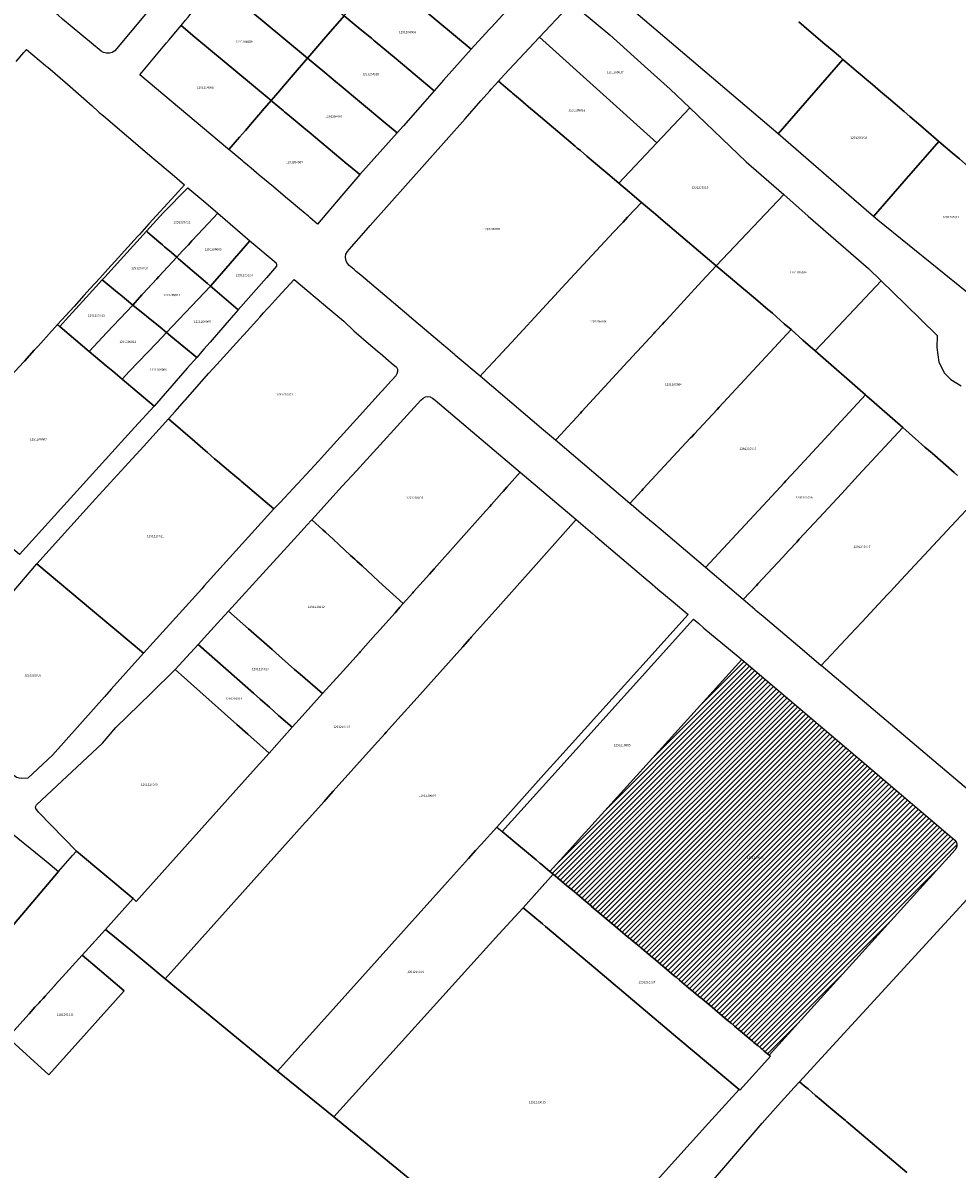
# Model space of a CAD drawing. Units: metres. Extents: x 503574 to 516701, y 9982937 to 9998226.
# Drawn here: x 505697 to 505964, y 9987219 to 9987547 of the extents above; entities that cross this region are included whole.
import ezdxf
from ezdxf.enums import TextEntityAlignment as Align

# ---------------------------------------------------------------- set-up
doc = ezdxf.new("R2010")
doc.units = ezdxf.units.M
doc.header["$MEASUREMENT"] = 0
for name, color, linetype in [('BRA_CALDERON', 6, 'Continuous'), ('CLAVE_CALDERON', 7, 'Continuous'), ('LOTE_CALDERON', 5, 'Continuous')]:
    doc.layers.add(name, color=color, linetype=linetype)
doc.styles.add('Arial', font='arial.ttf')

msp = doc.modelspace()

# ---------------------------------------------------------------- hatches: boundary and pattern name
at = {"layer": 'BRA_CALDERON', "linetype": 'Continuous', "lineweight": 13}
h = msp.add_hatch(dxfattribs=at)
h.set_pattern_fill('_USER', color=6, style=0)
h.set_pattern_definition([(45, (522252.2453, 9990299.5121), (-0.70710678, 0.70710678), [])])
h.paths.add_polyline_path([(505963.5213, 9987310.6241), (505910.4591, 9987251.9033), (505908.9191, 9987253.1933), (505908.3843, 9987253.6403), (505908.1883, 9987253.8041), (505907.2583, 9987254.5841), (505906.0516, 9987255.5936), (505905.7281, 9987255.8643), (505900.5745, 9987260.1863), (505900.3985, 9987260.3339), (505899.5355, 9987261.0559), (505899.2525, 9987261.2927), (505898.2091, 9987262.1733), (505895.6589, 9987264.3035), (505894.1227, 9987265.6171), (505890.8011, 9987268.3785), (505890.6991, 9987268.4633), (505888.3791, 9987270.4033), (505887.5191, 9987271.1233), (505884.8373, 9987273.3749), (505883.8753, 9987274.1842), (505883.6605, 9987274.3649), (505883.2301, 9987274.7259), (505877.3723, 9987279.6343), (505877.1543, 9987279.8169), (505874.0285, 9987282.4339), (505873.5991, 9987282.7933), (505873.2965, 9987283.0469), (505869.3489, 9987286.3535), (505866.6427, 9987288.6213), (505859.8091, 9987294.3475), (505859.5649, 9987294.5521), (505858.1791, 9987295.7133), (505854.7991, 9987298.5533), (505854.2364, 9987299.0244), (505852.5611, 9987300.4271), (505848.7191, 9987303.6433), (505847.8139, 9987304.4013), (505850.6771, 9987307.5625), (505850.9393, 9987307.8519), (505857.6924, 9987315.3067), (505858.0087, 9987315.6571), (505902.6379, 9987364.9313), (505933.7713, 9987338.5439), (505938.1341, 9987334.8463), (505963.3323, 9987313.4893), (505963.3545, 9987313.4701), (505963.3767, 9987313.4505), (505963.3987, 9987313.4303), (505963.4203, 9987313.4097), (505963.4419, 9987313.3889), (505963.4633, 9987313.3675), (505963.4845, 9987313.3455), (505963.5055, 9987313.3233), (505963.5263, 9987313.3005), (505963.5467, 9987313.2773), (505963.5669, 9987313.2537), (505963.5869, 9987313.2295), (505963.6065, 9987313.2051), (505963.6259, 9987313.1801), (505963.6451, 9987313.1547), (505963.6639, 9987313.1291), (505963.6823, 9987313.1029), (505963.7003, 9987313.0763), (505963.7181, 9987313.0493), (505963.7355, 9987313.0219), (505963.7525, 9987312.9941), (505963.7689, 9987312.9659), (505963.7853, 9987312.9373), (505963.8009, 9987312.9083), (505963.8163, 9987312.8791), (505963.8313, 9987312.8495), (505963.8457, 9987312.8195), (505963.8597, 9987312.7891), (505963.8733, 9987312.7585), (505963.8863, 9987312.7275), (505963.8989, 9987312.6963), (505963.9109, 9987312.6647), (505963.9225, 9987312.6329), (505963.9337, 9987312.6009), (505963.9443, 9987312.5685), (505963.9543, 9987312.5359), (505963.9637, 9987312.5031), (505963.9725, 9987312.4701), (505963.9811, 9987312.4369), (505963.9889, 9987312.4035), (505963.9961, 9987312.3699), (505964.0027, 9987312.3361), (505964.0089, 9987312.3023), (505964.0143, 9987312.2683), (505964.0193, 9987312.2341), (505964.0237, 9987312.1999), (505964.0273, 9987312.1655), (505964.0305, 9987312.1311), (505964.0331, 9987312.0967), (505964.0351, 9987312.0621), (505964.0365, 9987312.0277), (505964.0373, 9987311.9931), (505964.0375, 9987311.9587), (505964.0371, 9987311.9241), (505964.0361, 9987311.8897), (505964.0345, 9987311.8553), (505964.0323, 9987311.8209), (505964.0295, 9987311.7867), (505964.0261, 9987311.7525), (505964.0223, 9987311.7185), (505964.0177, 9987311.6845), (505964.0127, 9987311.6509), (505964.0071, 9987311.6171), (505964.0007, 9987311.5837), (505963.9941, 9987311.5505), (505963.9867, 9987311.5175), (505963.9789, 9987311.4845), (505963.9705, 9987311.4519), (505963.9617, 9987311.4195), (505963.9523, 9987311.3873), (505963.9423, 9987311.3555), (505963.9319, 9987311.3239), (505963.9211, 9987311.2925), (505963.9097, 9987311.2615), (505963.8979, 9987311.2307), (505963.8855, 9987311.2003), (505963.8727, 9987311.1701), (505963.8595, 9987311.1403), (505963.8459, 9987311.1109), (505963.8319, 9987311.0819), (505963.8175, 9987311.0531), (505963.8027, 9987311.0247), (505963.7875, 9987310.9967), (505963.7719, 9987310.9691), (505963.7559, 9987310.9419), (505963.7397, 9987310.9149), (505963.7231, 9987310.8885), (505963.7061, 9987310.8623), (505963.6889, 9987310.8367), (505963.6713, 9987310.8113), (505963.6535, 9987310.7865), (505963.6353, 9987310.7621), (505963.6169, 9987310.7381), (505963.5983, 9987310.7145), (505963.5793, 9987310.6911), (505963.5603, 9987310.6683), (505963.5409, 9987310.6459)])

# ---------------------------------------------------------------- linework, layer by layer
at = {"layer": 'BRA_CALDERON', "color": 6, "flags": 128}
msp.add_lwpolyline([(505963.5213, 9987310.6241), (505910.4591, 9987251.9033), (505908.9191, 9987253.1933), (505908.3843, 9987253.6403), (505908.1883, 9987253.8041), (505907.2583, 9987254.5841), (505906.0516, 9987255.5936), (505905.7281, 9987255.8643), (505900.5745, 9987260.1863), (505900.3985, 9987260.3339), (505899.5355, 9987261.0559), (505899.2525, 9987261.2927), (505898.2091, 9987262.1733), (505895.6589, 9987264.3035), (505894.1227, 9987265.6171), (505890.8011, 9987268.3785), (505890.6991, 9987268.4633), (505888.3791, 9987270.4033), (505887.5191, 9987271.1233), (505884.8373, 9987273.3749), (505883.8753, 9987274.1842), (505883.6605, 9987274.3649), (505883.2301, 9987274.7259), (505877.3723, 9987279.6343), (505877.1543, 9987279.8169), (505874.0285, 9987282.4339), (505873.5991, 9987282.7933), (505873.2965, 9987283.0469), (505869.3489, 9987286.3535), (505866.6427, 9987288.6213), (505859.8091, 9987294.3475), (505859.5649, 9987294.5521), (505858.1791, 9987295.7133), (505854.7991, 9987298.5533), (505854.2364, 9987299.0244), (505852.5611, 9987300.4271), (505848.7191, 9987303.6433), (505847.8139, 9987304.4013), (505850.6771, 9987307.5625), (505850.9393, 9987307.8519), (505857.6924, 9987315.3067), (505858.0087, 9987315.6571), (505902.6379, 9987364.9313), (505933.7713, 9987338.5439), (505938.1341, 9987334.8463), (505963.3323, 9987313.4893), (505963.3545, 9987313.4701), (505963.3767, 9987313.4505), (505963.3987, 9987313.4303), (505963.4203, 9987313.4097), (505963.4419, 9987313.3889), (505963.4633, 9987313.3675), (505963.4845, 9987313.3455), (505963.5055, 9987313.3233), (505963.5263, 9987313.3005), (505963.5467, 9987313.2773), (505963.5669, 9987313.2537), (505963.5869, 9987313.2295), (505963.6065, 9987313.2051), (505963.6259, 9987313.1801), (505963.6451, 9987313.1547), (505963.6639, 9987313.1291), (505963.6823, 9987313.1029), (505963.7003, 9987313.0763), (505963.7181, 9987313.0493), (505963.7355, 9987313.0219), (505963.7525, 9987312.9941), (505963.7689, 9987312.9659), (505963.7853, 9987312.9373), (505963.8009, 9987312.9083), (505963.8163, 9987312.8791), (505963.8313, 9987312.8495), (505963.8457, 9987312.8195), (505963.8597, 9987312.7891), (505963.8733, 9987312.7585), (505963.8863, 9987312.7275), (505963.8989, 9987312.6963), (505963.9109, 9987312.6647), (505963.9225, 9987312.6329), (505963.9337, 9987312.6009), (505963.9443, 9987312.5685), (505963.9543, 9987312.5359), (505963.9637, 9987312.5031), (505963.9725, 9987312.4701), (505963.9811, 9987312.4369), (505963.9889, 9987312.4035), (505963.9961, 9987312.3699), (505964.0027, 9987312.3361), (505964.0089, 9987312.3023), (505964.0143, 9987312.2683), (505964.0193, 9987312.2341), (505964.0237, 9987312.1999), (505964.0273, 9987312.1655), (505964.0305, 9987312.1311), (505964.0331, 9987312.0967), (505964.0351, 9987312.0621), (505964.0365, 9987312.0277), (505964.0373, 9987311.9931), (505964.0375, 9987311.9587), (505964.0371, 9987311.9241), (505964.0361, 9987311.8897), (505964.0345, 9987311.8553), (505964.0323, 9987311.8209), (505964.0295, 9987311.7867), (505964.0261, 9987311.7525), (505964.0223, 9987311.7185), (505964.0177, 9987311.6845), (505964.0127, 9987311.6509), (505964.0071, 9987311.6171), (505964.0007, 9987311.5837), (505963.9941, 9987311.5505), (505963.9867, 9987311.5175), (505963.9789, 9987311.4845), (505963.9705, 9987311.4519), (505963.9617, 9987311.4195), (505963.9523, 9987311.3873), (505963.9423, 9987311.3555), (505963.9319, 9987311.3239), (505963.9211, 9987311.2925), (505963.9097, 9987311.2615), (505963.8979, 9987311.2307), (505963.8855, 9987311.2003), (505963.8727, 9987311.1701), (505963.8595, 9987311.1403), (505963.8459, 9987311.1109), (505963.8319, 9987311.0819), (505963.8175, 9987311.0531), (505963.8027, 9987311.0247), (505963.7875, 9987310.9967), (505963.7719, 9987310.9691), (505963.7559, 9987310.9419), (505963.7397, 9987310.9149), (505963.7231, 9987310.8885), (505963.7061, 9987310.8623), (505963.6889, 9987310.8367), (505963.6713, 9987310.8113), (505963.6535, 9987310.7865), (505963.6353, 9987310.7621), (505963.6169, 9987310.7381), (505963.5983, 9987310.7145), (505963.5793, 9987310.6911), (505963.5603, 9987310.6683), (505963.5409, 9987310.6459)], close=True, dxfattribs=at)
at = {"layer": 'LOTE_CALDERON'}
for points in [[(505721.9691, 9987538.1233), (505721.1791, 9987538.1233), (505720.3491, 9987538.3333), (505719.6791, 9987538.6333), (505708.6091, 9987547.8433), (505707.3291, 9987548.9133), (505697.4435, 9987557.1821), (505698.6795, 9987558.7165), (505707.6779, 9987569.8867), (505710.1855, 9987572.9995), (505713.0283, 9987570.6141), (505720.1891, 9987564.6033), (505721.1091, 9987563.8333), (505734.8191, 9987552.3233), (505732.2557, 9987549.2527), (505723.4991, 9987538.7633), (505722.7491, 9987538.2733)], [(505779.2491, 9987537.4433), (505778.5771, 9987536.6301), (505765.6091, 9987547.4333), (505752.6691, 9987558.2133), (505762.8749, 9987570.633), (505762.9774, 9987570.5472), (505785.512, 9987551.7), (505789.0017, 9987548.7814), (505783.8229, 9987542.7599)], [(505830.4891, 9987544.8467), (505825.2991, 9987539.2133), (505815.7987, 9987547.1637), (505804.4183, 9987556.6941), (505799.4357, 9987560.9102), (505809.8909, 9987573.0613), (505814.5087, 9987569.2137), (505815.6191, 9987568.2933), (505818.9979, 9987565.4843), (505825.7087, 9987559.8937), (505826.0163, 9987559.6379), (505827.2491, 9987558.6133), (505827.5553, 9987558.3583), (505829.8891, 9987556.4133), (505830.1813, 9987556.1733), (505834.4347, 9987552.6785), (505834.7531, 9987552.4171), (505836.2211, 9987551.0691), (505835.4967, 9987550.2811), (505831.0675, 9987545.4757)], [(505817.4191, 9987530.3833), (505814.7591, 9987527.3533), (505803.8887, 9987536.4337), (505797.8791, 9987541.4433), (505797.4187, 9987541.8279), (505796.8047, 9987542.3407), (505793.6291, 9987544.9933), (505789.0017, 9987548.7814), (505789.0402, 9987548.8258), (505794.9384, 9987555.6821), (505799.4136, 9987560.8844), (505799.4357, 9987560.9102), (505804.4183, 9987556.6941), (505815.7987, 9987547.1637), (505825.2991, 9987539.2133)], [(505769.5227, 9987526.1427), (505768.1607, 9987524.5605), (505762.5591, 9987529.2333), (505746.4291, 9987542.6833), (505742.4591, 9987545.9933), (505743.7701, 9987547.5639), (505744.4791, 9987548.4133), (505745.0523, 9987549.0987), (505748.7585, 9987553.5307), (505749.3387, 9987554.2255), (505752.6691, 9987558.2133), (505765.6091, 9987547.4333), (505778.5771, 9987536.6301), (505774.4991, 9987531.9233)], [(505844.8453, 9987542.6823), (505852.7291, 9987551.0433), (505853.5991, 9987551.5133), (505854.4691, 9987551.6333), (505855.2391, 9987551.3633), (505856.0091, 9987550.7533), (505864.9591, 9987543.3233), (505874.8591, 9987534.4033), (505882.1191, 9987527.8633), (505887.7613, 9987522.4853), (505878.3447, 9987512.4989)], [(505805.9429, 9987517.3775), (505804.1491, 9987515.3333), (505800.3491, 9987518.5033), (505787.6283, 9987529.1039), (505787.1669, 9987529.4875), (505783.4791, 9987532.5533), (505778.5771, 9987536.6301), (505779.2491, 9987537.4433), (505783.8229, 9987542.7599), (505789.0017, 9987548.7814), (505793.6291, 9987544.9933), (505796.8047, 9987542.3407), (505797.4187, 9987541.8279), (505797.8791, 9987541.4433), (505803.8887, 9987536.4337), (505814.7591, 9987527.3533), (505811.4091, 9987523.5633)], [(505759.1291, 9987514.0633), (505756.1191, 9987510.5633), (505755.7291, 9987510.8933), (505730.6991, 9987531.9233), (505738.2891, 9987541.0033), (505739.0373, 9987541.8971), (505739.4301, 9987542.3663), (505742.4591, 9987545.9933), (505746.4291, 9987542.6833), (505762.5591, 9987529.2333), (505768.1607, 9987524.5605), (505765.6093, 9987521.5985), (505765.1991, 9987521.1133), (505764.6007, 9987520.4191), (505762.8607, 9987518.3999), (505760.8491, 9987516.0533)], [(505878.3447, 9987512.4989), (505867.4729, 9987500.9691), (505864.3739, 9987503.5943), (505859.7315, 9987507.5269), (505858.3191, 9987508.7233), (505856.4983, 9987510.2611), (505855.6277, 9987510.9965), (505855.2291, 9987511.3333), (505854.9993, 9987511.5279), (505843.9083, 9987520.9223), (505842.7495, 9987521.9037), (505842.3871, 9987522.2107), (505840.9689, 9987523.4359), (505839.3707, 9987524.7863), (505837.1597, 9987526.6567), (505836.8237, 9987526.9377), (505836.4955, 9987527.2227), (505835.7989, 9987527.7835), (505833.0791, 9987530.0933), (505834.7311, 9987531.9551), (505844.8453, 9987542.6823)], [(505804.1491, 9987515.3333), (505793.5291, 9987503.4133), (505790.7573, 9987505.7149), (505789.9121, 9987506.4203), (505779.0191, 9987515.5133), (505777.4841, 9987516.7877), (505773.4883, 9987520.1091), (505771.9891, 9987521.3633), (505771.6941, 9987521.6097), (505768.4691, 9987524.3033), (505768.1607, 9987524.5605), (505769.5227, 9987526.1427), (505774.4991, 9987531.9233), (505778.5771, 9987536.6301), (505783.4791, 9987532.5533), (505787.1669, 9987529.4875), (505787.6283, 9987529.1039), (505800.3491, 9987518.5033)], [(505949.0009, 9987501.5131), (505940.2605, 9987491.4793), (505934.6385, 9987496.3336), (505912.9913, 9987515.0247), (505931.5091, 9987536.2833), (505933.2983, 9987534.7641), (505935.2983, 9987533.0541), (505939.9083, 9987529.1241), (505942.2683, 9987527.1041), (505944.4791, 9987525.2233), (505948.9591, 9987521.4033), (505950.6183, 9987519.9841), (505953.7279, 9987517.3345), (505958.1379, 9987513.5743), (505958.9233, 9987512.9041)], [(505828.7485, 9987446.8229), (505827.8431, 9987445.8483), (505820.9751, 9987451.6765), (505820.6153, 9987451.9253), (505817.9989, 9987454.1973), (505817.4811, 9987454.6143), (505807.7391, 9987462.8769), (505807.5297, 9987463.0767), (505793.7703, 9987474.7137), (505792.4851, 9987475.7855), (505791.9159, 9987476.2985), (505790.4953, 9987477.4753), (505789.7753, 9987478.3053), (505789.4927, 9987479.0777), (505789.4313, 9987479.9079), (505789.5381, 9987480.6955), (505789.9813, 9987481.4453), (505790.4491, 9987482.0433), (505795.3545, 9987487.5691), (505796.4821, 9987488.8381), (505823.5691, 9987519.3733), (505828.1091, 9987524.4933), (505830.6131, 9987527.3175), (505831.0215, 9987527.7765), (505833.0791, 9987530.0933), (505835.7989, 9987527.7835), (505836.4955, 9987527.2227), (505836.8237, 9987526.9377), (505837.1597, 9987526.6567), (505839.3707, 9987524.7863), (505840.9689, 9987523.4359), (505842.3871, 9987522.2107), (505842.7495, 9987521.9037), (505843.9083, 9987520.9223), (505854.9993, 9987511.5279), (505855.2291, 9987511.3333), (505855.6277, 9987510.9965), (505856.4983, 9987510.2611), (505858.3191, 9987508.7233), (505859.7315, 9987507.5269), (505864.3739, 9987503.5943), (505867.4729, 9987500.9691), (505870.5583, 9987498.3557), (505873.9445, 9987495.4875), (505872.0767, 9987493.4753), (505870.0153, 9987491.2543), (505868.7385, 9987489.8805), (505868.2873, 9987489.3927), (505866.0081, 9987486.9343), (505852.4779, 9987472.3685), (505843.4803, 9987462.6835), (505836.8203, 9987455.5129), (505831.6067, 9987449.8997)], [(505788.4191, 9987497.4333), (505781.4491, 9987489.2933), (505779.2179, 9987491.1735), (505778.8239, 9987491.5213), (505777.8891, 9987492.2933), (505776.2817, 9987493.6417), (505773.2939, 9987496.1481), (505772.2979, 9987496.9835), (505768.8291, 9987499.8933), (505764.7907, 9987503.2827), (505762.4929, 9987505.2113), (505760.4291, 9987506.9433), (505760.1077, 9987507.2387), (505756.1191, 9987510.5633), (505759.1291, 9987514.0633), (505760.8491, 9987516.0533), (505762.8607, 9987518.3999), (505764.6007, 9987520.4191), (505765.1991, 9987521.1133), (505765.6093, 9987521.5985), (505768.1607, 9987524.5605), (505768.4691, 9987524.3033), (505771.6941, 9987521.6097), (505771.9891, 9987521.3633), (505773.4883, 9987520.1091), (505777.4841, 9987516.7877), (505779.0191, 9987515.5133), (505789.9121, 9987506.4203), (505790.7573, 9987505.7149), (505793.5291, 9987503.4133)], [(505914.5923, 9987497.7219), (505895.3315, 9987477.3773), (505883.3091, 9987487.5533), (505879.4991, 9987490.7793), (505877.9585, 9987492.0839), (505873.9445, 9987495.4875), (505870.5583, 9987498.3557), (505867.4729, 9987500.9691), (505878.3447, 9987512.4989), (505887.7613, 9987522.4853), (505903.8991, 9987507.1033)], [(505966.8547, 9987469.8509), (505941.4489, 9987490.4531), (505940.2605, 9987491.4793), (505949.0009, 9987501.5131), (505958.9233, 9987512.9041), (505962.7083, 9987509.6739), (505964.7777, 9987507.9045), (505967.3881, 9987505.6843), (505970.2483, 9987503.2441), (505971.8783, 9987501.8441), (505973.9269, 9987500.0951), (505976.3275, 9987498.0547), (505980.8471, 9987494.1951), (505983.1781, 9987492.2043), (505984.9585, 9987490.6839)], [(505742.8831, 9987481.6141), (505741.2225, 9987479.8275), (505739.7025, 9987481.1297), (505737.7479, 9987482.8045), (505737.1429, 9987483.3339), (505736.0885, 9987484.2339), (505734.2279, 9987485.8245), (505732.9089, 9987486.9637), (505732.5933, 9987487.2381), (505737.3901, 9987492.5101), (505744.3927, 9987499.6797), (505749.4871, 9987495.3521), (505752.9319, 9987492.4259), (505748.8265, 9987488.0087), (505745.5789, 9987484.5145), (505744.5437, 9987483.4007)], [(505851.0909, 9987429.4189), (505849.3791, 9987427.5533), (505845.9373, 9987430.4785), (505827.8431, 9987445.8483), (505828.7485, 9987446.8229), (505831.6067, 9987449.8997), (505836.8203, 9987455.5129), (505843.4803, 9987462.6835), (505852.4779, 9987472.3685), (505866.0081, 9987486.9343), (505868.2873, 9987489.3927), (505868.7385, 9987489.8805), (505870.0153, 9987491.2543), (505872.0767, 9987493.4753), (505873.9445, 9987495.4875), (505877.9585, 9987492.0839), (505879.4991, 9987490.7793), (505883.3091, 9987487.5533), (505895.3315, 9987477.3773), (505893.9713, 9987475.9817), (505891.1957, 9987472.9643), (505881.0745, 9987461.9799), (505880.4029, 9987461.2483), (505879.9181, 9987460.6837), (505878.2399, 9987458.8873), (505877.8059, 9987458.4227), (505877.5647, 9987458.1601), (505872.8301, 9987453.0225), (505872.5677, 9987452.7371), (505870.3491, 9987450.3233), (505870.0557, 9987450.0049), (505856.9573, 9987435.7905), (505856.5325, 9987435.3291), (505854.3143, 9987432.9229), (505852.7191, 9987431.1933)], [(505942.3791, 9987473.0933), (505927.1305, 9987456.8229), (505923.6103, 9987453.0661), (505922.8365, 9987453.7215), (505921.5791, 9987454.8233), (505920.0791, 9987456.1433), (505916.7013, 9987459.1491), (505914.7591, 9987460.8033), (505911.3443, 9987463.8009), (505910.7811, 9987464.2919), (505910.0973, 9987464.8713), (505907.1991, 9987467.3237), (505904.1105, 9987469.9369), (505903.0821, 9987470.8077), (505899.3801, 9987473.9457), (505895.3315, 9987477.3773), (505914.5923, 9987497.7219), (505921.5891, 9987491.5833), (505938.7991, 9987476.5833)], [(505756.4779, 9987478.0043), (505750.8979, 9987471.5145), (505749.9785, 9987472.3039), (505745.6083, 9987476.0541), (505741.7283, 9987479.3941), (505741.2225, 9987479.8275), (505742.8831, 9987481.6141), (505744.5437, 9987483.4007), (505745.5789, 9987484.5145), (505748.8265, 9987488.0087), (505752.9319, 9987492.4259), (505762.1025, 9987484.5461)], [(505731.2631, 9987469.1121), (505728.7137, 9987466.1637), (505725.0675, 9987469.1545), (505724.7577, 9987469.4081), (505719.9501, 9987473.3421), (505720.6493, 9987474.1107), (505725.1881, 9987479.0993), (505732.5933, 9987487.2381), (505732.9089, 9987486.9637), (505734.2279, 9987485.8245), (505736.0885, 9987484.2339), (505737.1429, 9987483.3339), (505737.7479, 9987482.8045), (505739.7025, 9987481.1297), (505741.2225, 9987479.8275), (505736.0769, 9987474.2913), (505735.5149, 9987473.6867), (505731.5089, 9987469.3765)], [(505769.6391, 9987478.2333), (505769.6691, 9987477.5633), (505769.6791, 9987477.2233), (505766.8291, 9987473.9633), (505758.7691, 9987464.7533), (505751.4087, 9987471.0737), (505750.8979, 9987471.5145), (505756.4779, 9987478.0043), (505762.1025, 9987484.5461)], [(505750.8979, 9987471.5145), (505738.3231, 9987458.3011), (505736.4473, 9987459.8247), (505728.7137, 9987466.1637), (505731.2631, 9987469.1121), (505731.5089, 9987469.3765), (505735.5149, 9987473.6867), (505736.0769, 9987474.2913), (505741.2225, 9987479.8275), (505741.7283, 9987479.3941), (505745.6083, 9987476.0541), (505749.9785, 9987472.3039)], [(505874.0291, 9987413.1933), (505870.6291, 9987409.5233), (505849.3791, 9987427.5533), (505851.0909, 9987429.4189), (505852.7191, 9987431.1933), (505854.3143, 9987432.9229), (505856.5325, 9987435.3291), (505856.9573, 9987435.7905), (505870.0557, 9987450.0049), (505870.3491, 9987450.3233), (505872.5677, 9987452.7371), (505872.8301, 9987453.0225), (505877.5647, 9987458.1601), (505877.8059, 9987458.4227), (505878.2399, 9987458.8873), (505879.9181, 9987460.6837), (505880.4029, 9987461.2483), (505881.0745, 9987461.9799), (505891.1957, 9987472.9643), (505893.9713, 9987475.9817), (505895.3315, 9987477.3773), (505899.3801, 9987473.9457), (505903.0821, 9987470.8077), (505904.1105, 9987469.9369), (505907.1991, 9987467.3237), (505910.0973, 9987464.8713), (505910.7811, 9987464.2919), (505911.3443, 9987463.8009), (505914.7591, 9987460.8033), (505916.7013, 9987459.1491), (505896.1461, 9987437.0063), (505895.5427, 9987436.3565), (505889.0191, 9987429.3333), (505888.3941, 9987428.6653), (505887.9991, 9987428.2433), (505881.7007, 9987421.4557), (505874.4459, 9987413.6423)], [(505721.2691, 9987458.3579), (505716.2385, 9987452.9437), (505708.6083, 9987459.3641), (505707.8089, 9987460.0367), (505708.7123, 9987460.9911), (505709.4527, 9987461.8047), (505715.3411, 9987468.2767), (505719.9501, 9987473.3421), (505724.7577, 9987469.4081), (505725.0675, 9987469.1545), (505728.7137, 9987466.1637)], [(505770.7285, 9987409.8241), (505768.9491, 9987407.9233), (505760.8481, 9987414.8211), (505759.6579, 9987415.8345), (505759.3235, 9987416.1189), (505756.7191, 9987418.3333), (505752.8691, 9987421.5633), (505752.0329, 9987422.2909), (505750.0031, 9987424.0569), (505748.6383, 9987425.2441), (505746.3491, 9987427.2233), (505738.8691, 9987433.7133), (505740.7395, 9987435.7837), (505743.4427, 9987438.7759), (505743.6391, 9987438.9933), (505750.4191, 9987446.7033), (505752.6991, 9987449.2133), (505760.2073, 9987457.4703), (505760.4191, 9987457.7033), (505762.3255, 9987459.7983), (505763.1535, 9987460.7079), (505764.0757, 9987461.7261), (505764.9943, 9987462.7401), (505766.0405, 9987463.8959), (505767.0791, 9987465.0433), (505767.6391, 9987465.6583), (505770.2253, 9987468.4995), (505772.4915, 9987470.9891), (505774.7287, 9987473.4469), (505784.9491, 9987464.9333), (505786.6511, 9987463.4975), (505788.9725, 9987461.5261), (505791.7591, 9987458.8133), (505796.6891, 9987454.6033), (505799.0387, 9987452.6037), (505799.2885, 9987452.3839), (505802.4835, 9987449.6639), (505803.9691, 9987448.3933), (505804.2391, 9987447.8633), (505804.2791, 9987447.1833), (505804.1291, 9987446.5433), (505803.7591, 9987445.9333), (505802.6191, 9987444.6833), (505802.3705, 9987444.4095), (505799.9687, 9987441.7649), (505799.6323, 9987441.3945), (505792.5291, 9987433.5733), (505784.1829, 9987424.3875), (505783.3891, 9987423.5133), (505781.6805, 9987421.6259), (505778.2029, 9987417.7975)], [(505748.9929, 9987453.5775), (505746.9291, 9987451.2233), (505739.5791, 9987457.2533), (505738.3231, 9987458.3011), (505750.8979, 9987471.5145), (505751.4087, 9987471.0737), (505758.7691, 9987464.7533), (505756.7927, 9987462.4961), (505750.7541, 9987455.6003)], [(505727.6719, 9987447.2303), (505725.6161, 9987445.0395), (505722.9789, 9987447.2591), (505721.1019, 9987448.8371), (505718.0491, 9987451.4133), (505716.2385, 9987452.9437), (505721.2691, 9987458.3579), (505728.7137, 9987466.1637), (505736.4473, 9987459.8247), (505738.3231, 9987458.3011), (505735.5317, 9987455.3999)], [(505722.6491, 9987424.0333), (505696.2891, 9987394.9233), (505677.5751, 9987410.7709), (505668.7391, 9987418.2533), (505675.0905, 9987425.2459), (505688.2291, 9987439.7133), (505695.0691, 9987447.2533), (505697.4491, 9987449.8733), (505697.7243, 9987450.1701), (505700.5391, 9987453.2833), (505701.5129, 9987454.3473), (505702.3605, 9987455.2859), (505707.1691, 9987460.5733), (505707.8089, 9987460.0367), (505708.6083, 9987459.3641), (505716.2385, 9987452.9437), (505718.0491, 9987451.4133), (505721.1019, 9987448.8371), (505722.9789, 9987447.2591), (505725.6161, 9987445.0395), (505734.7691, 9987437.3333), (505729.1791, 9987431.2033)], [(505912.3991, 9987412.9333), (505892.2591, 9987391.1733), (505879.5681, 9987401.9441), (505873.9875, 9987406.6799), (505871.7091, 9987408.6133), (505870.6291, 9987409.5233), (505874.0291, 9987413.1933), (505874.4459, 9987413.6423), (505881.7007, 9987421.4557), (505887.9991, 9987428.2433), (505888.3941, 9987428.6653), (505889.0191, 9987429.3333), (505895.5427, 9987436.3565), (505896.1461, 9987437.0063), (505916.7013, 9987459.1491), (505920.0791, 9987456.1433), (505921.5791, 9987454.8233), (505922.8365, 9987453.7215), (505923.6103, 9987453.0661), (505937.9285, 9987440.5177), (505918.1591, 9987419.1533), (505915.2291, 9987415.9933), (505914.6791, 9987415.3933)], [(505736.6723, 9987439.5069), (505734.7691, 9987437.3333), (505725.6161, 9987445.0395), (505727.6719, 9987447.2303), (505735.5317, 9987455.3999), (505738.3231, 9987458.3011), (505739.5791, 9987457.2533), (505746.9291, 9987451.2233), (505744.2241, 9987448.1289)], [(505808.6237, 9987383.9595), (505805.9189, 9987380.9291), (505798.9791, 9987387.2233), (505797.2585, 9987388.8041), (505794.1587, 9987391.6637), (505792.7015, 9987393.0029), (505792.0591, 9987393.5933), (505790.8691, 9987394.6833), (505787.4891, 9987397.8033), (505785.8929, 9987399.2745), (505783.7091, 9987401.2833), (505782.9491, 9987401.9833), (505779.8091, 9987404.8733), (505788.5117, 9987414.4197), (505792.5529, 9987418.8525), (505810.9591, 9987439.0433), (505811.5991, 9987439.6133), (505812.2391, 9987439.9533), (505812.9191, 9987440.0333), (505813.5591, 9987439.9233), (505814.3191, 9987439.5833), (505815.0391, 9987439.0233), (505822.5261, 9987432.6699), (505825.6889, 9987429.9935), (505839.3391, 9987418.4233), (505835.5367, 9987414.1553), (505834.4391, 9987412.9233), (505834.0137, 9987412.4457), (505831.1469, 9987409.2269), (505830.6091, 9987408.6233), (505828.6489, 9987406.4247), (505814.7755, 9987390.8657), (505813.4091, 9987389.3333), (505808.8591, 9987384.2233)], [(505938.1953, 9987440.2353), (505948.5791, 9987431.1633), (505935.8813, 9987417.4665), (505931.1629, 9987412.3773), (505924.6107, 9987405.3157), (505919.0197, 9987399.2771), (505918.2891, 9987398.4933), (505916.0309, 9987396.0559), (505914.2083, 9987394.0885), (505907.1991, 9987386.5233), (505906.7985, 9987386.0917), (505903.0407, 9987382.0457), (505892.2591, 9987391.1733), (505912.3991, 9987412.9333), (505914.6791, 9987415.3933), (505915.2291, 9987415.9933), (505918.1591, 9987419.1533), (505937.9285, 9987440.5177)], [(505748.3491, 9987385.1333), (505731.7191, 9987366.7433), (505723.5291, 9987373.5933), (505717.1491, 9987378.9333), (505701.2191, 9987392.2733), (505718.0291, 9987410.7833), (505728.4691, 9987422.2033), (505730.7591, 9987424.7433), (505731.7091, 9987425.7833), (505738.8691, 9987433.7133), (505746.3491, 9987427.2233), (505748.6383, 9987425.2441), (505750.0031, 9987424.0569), (505752.0329, 9987422.2909), (505752.8691, 9987421.5633), (505756.7191, 9987418.3333), (505759.3235, 9987416.1189), (505759.6579, 9987415.8345), (505760.8481, 9987414.8211), (505768.9491, 9987407.9233), (505749.0791, 9987385.9433)], [(505775.5391, 9987315.7333), (505737.9491, 9987273.7933), (505732.6891, 9987278.1333), (505732.0691, 9987278.6433), (505728.0891, 9987281.9233), (505720.8491, 9987287.8733), (505728.7291, 9987296.6733), (505729.6791, 9987295.8033), (505763.0329, 9987333.1175), (505767.5791, 9987338.2033), (505774.1891, 9987345.5933), (505776.2091, 9987347.8533), (505782.8791, 9987355.2033), (505787.9191, 9987360.7333), (505791.5241, 9987364.7801), (505793.3891, 9987366.8733), (505793.7391, 9987367.2633), (505797.9929, 9987372.0431), (505798.3491, 9987372.4433), (505803.5691, 9987378.2933), (505804.9891, 9987379.8833), (505805.9189, 9987380.9291), (505808.6237, 9987383.9595), (505808.8591, 9987384.2233), (505813.4091, 9987389.3333), (505814.7755, 9987390.8657), (505828.6489, 9987406.4247), (505830.6091, 9987408.6233), (505831.1469, 9987409.2269), (505834.0137, 9987412.4457), (505834.4391, 9987412.9233), (505835.5367, 9987414.1553), (505839.3391, 9987418.4233), (505855.2991, 9987404.8933), (505843.1591, 9987391.2033), (505833.0405, 9987379.9159), (505825.3125, 9987371.2879), (505825.0991, 9987371.0483), (505824.8271, 9987370.7433), (505822.8991, 9987368.5933), (505808.1391, 9987352.1133), (505804.3669, 9987347.9125), (505801.0315, 9987344.1981), (505800.6391, 9987343.7533), (505797.7491, 9987340.5233), (505785.8991, 9987327.3033), (505783.8091, 9987324.9633), (505783.3195, 9987324.4173), (505778.2749, 9987318.7913), (505777.9091, 9987318.3833)], [(505818.5891, 9987301.4433), (505769.9991, 9987247.4133), (505758.3291, 9987257.0133), (505737.9491, 9987273.7933), (505775.5391, 9987315.7333), (505777.9091, 9987318.3833), (505778.2749, 9987318.7913), (505783.3195, 9987324.4173), (505783.8091, 9987324.9633), (505785.8991, 9987327.3033), (505797.7491, 9987340.5233), (505800.6391, 9987343.7533), (505801.0315, 9987344.1981), (505804.3669, 9987347.9125), (505808.1391, 9987352.1133), (505822.8991, 9987368.5933), (505824.8271, 9987370.7433), (505825.0991, 9987371.0483), (505825.3125, 9987371.2879), (505833.0405, 9987379.9159), (505843.1591, 9987391.2033), (505855.2991, 9987404.8933), (505859.9891, 9987400.9033), (505860.8401, 9987400.1877), (505875.9089, 9987387.4117), (505876.2491, 9987387.1233), (505878.6591, 9987385.0733), (505883.0091, 9987381.3933), (505887.2491, 9987377.8033), (505873.4529, 9987362.4573), (505849.7991, 9987336.1533), (505846.8791, 9987332.9133), (505832.6555, 9987317.0913), (505828.1891, 9987312.1233), (505826.5991, 9987310.3533), (505824.5691, 9987308.0933)], [(505787.9191, 9987360.7333), (505782.8791, 9987355.2033), (505776.4377, 9987360.7645), (505774.8875, 9987362.1247), (505770.4591, 9987366.0233), (505768.4979, 9987367.7545), (505761.6991, 9987373.7333), (505756.0091, 9987378.7533), (505766.7491, 9987390.5433), (505770.8591, 9987395.0433), (505773.7991, 9987398.2733), (505776.7391, 9987401.4933), (505778.3591, 9987403.2733), (505779.8091, 9987404.8733), (505782.9491, 9987401.9833), (505783.7091, 9987401.2833), (505785.8929, 9987399.2745), (505787.4891, 9987397.8033), (505790.8691, 9987394.6833), (505792.0591, 9987393.5933), (505792.7015, 9987393.0029), (505794.1587, 9987391.6637), (505797.2585, 9987388.8041), (505798.9791, 9987387.2233), (505805.9189, 9987380.9291), (505804.9891, 9987379.8833), (505803.5691, 9987378.2933), (505798.3491, 9987372.4433), (505797.9929, 9987372.0431), (505793.7391, 9987367.2633), (505793.3891, 9987366.8733), (505791.5241, 9987364.7801)], [(505668.6191, 9987352.4033), (505668.6791, 9987353.4233), (505669.1091, 9987354.3833), (505677.2491, 9987364.1933), (505701.2191, 9987392.2733), (505717.1491, 9987378.9333), (505723.5291, 9987373.5933), (505731.7191, 9987366.7433), (505722.5391, 9987356.4333), (505720.5791, 9987354.2333), (505705.7791, 9987337.6233), (505698.6791, 9987331.0533), (505696.9191, 9987330.9333), (505696.1791, 9987331.0433), (505695.4791, 9987331.2633), (505669.4091, 9987350.4233), (505668.7191, 9987351.4933)], [(505776.2091, 9987347.8533), (505774.1891, 9987345.5933), (505770.3283, 9987348.9939), (505767.7185, 9987351.2939), (505765.0391, 9987353.6533), (505763.1791, 9987355.2933), (505747.3391, 9987369.2433), (505750.0429, 9987372.2075), (505754.7707, 9987377.4059), (505756.0091, 9987378.7533), (505761.6991, 9987373.7333), (505768.4979, 9987367.7545), (505770.4591, 9987366.0233), (505774.8875, 9987362.1247), (505776.4377, 9987360.7645), (505782.8791, 9987355.2033)], [(505850.6771, 9987307.5625), (505847.8139, 9987304.4013), (505845.1889, 9987306.5987), (505844.9313, 9987306.8143), (505843.8663, 9987307.7059), (505837.7867, 9987312.7957), (505834.1899, 9987315.8067), (505848.3657, 9987331.5753), (505888.8243, 9987376.4677), (505890.3391, 9987375.1833), (505891.8091, 9987373.9333), (505902.6379, 9987364.9313), (505858.0087, 9987315.6571), (505857.6924, 9987315.3067), (505850.9393, 9987307.8519)], [(505774.1891, 9987345.5933), (505767.5791, 9987338.2033), (505761.4981, 9987343.6243), (505758.3929, 9987346.3905), (505740.7891, 9987362.0633), (505747.3391, 9987369.2433), (505763.1791, 9987355.2933), (505765.0391, 9987353.6533), (505767.7185, 9987351.2939), (505770.3283, 9987348.9939)], [(505963.5213, 9987310.6241), (505910.4591, 9987251.9033), (505908.9191, 9987253.1933), (505908.3843, 9987253.6403), (505908.1883, 9987253.8041), (505907.2583, 9987254.5841), (505906.0516, 9987255.5936), (505905.7281, 9987255.8643), (505900.5745, 9987260.1863), (505900.3985, 9987260.3339), (505899.5355, 9987261.0559), (505899.2525, 9987261.2927), (505898.2091, 9987262.1733), (505895.6589, 9987264.3035), (505894.1227, 9987265.6171), (505890.8011, 9987268.3785), (505890.6991, 9987268.4633), (505888.3791, 9987270.4033), (505887.5191, 9987271.1233), (505884.8373, 9987273.3749), (505883.8753, 9987274.1842), (505883.6605, 9987274.3649), (505883.2301, 9987274.7259), (505877.3723, 9987279.6343), (505877.1543, 9987279.8169), (505874.0285, 9987282.4339), (505873.5991, 9987282.7933), (505873.2965, 9987283.0469), (505869.3489, 9987286.3535), (505866.6427, 9987288.6213), (505859.8091, 9987294.3475), (505859.5649, 9987294.5521), (505858.1791, 9987295.7133), (505854.7991, 9987298.5533), (505854.2364, 9987299.0244), (505852.5611, 9987300.4271), (505848.7191, 9987303.6433), (505847.8139, 9987304.4013), (505850.6771, 9987307.5625), (505850.9393, 9987307.8519), (505857.6924, 9987315.3067), (505858.0087, 9987315.6571), (505902.6379, 9987364.9313), (505933.7713, 9987338.5439), (505938.1341, 9987334.8463), (505963.3323, 9987313.4893), (505963.3545, 9987313.4701), (505963.3767, 9987313.4505), (505963.3987, 9987313.4303), (505963.4203, 9987313.4097), (505963.4419, 9987313.3889), (505963.4633, 9987313.3675), (505963.4845, 9987313.3455), (505963.5055, 9987313.3233), (505963.5263, 9987313.3005), (505963.5467, 9987313.2773), (505963.5669, 9987313.2537), (505963.5869, 9987313.2295), (505963.6065, 9987313.2051), (505963.6259, 9987313.1801), (505963.6451, 9987313.1547), (505963.6639, 9987313.1291), (505963.6823, 9987313.1029), (505963.7003, 9987313.0763), (505963.7181, 9987313.0493), (505963.7355, 9987313.0219), (505963.7525, 9987312.9941), (505963.7689, 9987312.9659), (505963.7853, 9987312.9373), (505963.8009, 9987312.9083), (505963.8163, 9987312.8791), (505963.8313, 9987312.8495), (505963.8457, 9987312.8195), (505963.8597, 9987312.7891), (505963.8733, 9987312.7585), (505963.8863, 9987312.7275), (505963.8989, 9987312.6963), (505963.9109, 9987312.6647), (505963.9225, 9987312.6329), (505963.9337, 9987312.6009), (505963.9443, 9987312.5685), (505963.9543, 9987312.5359), (505963.9637, 9987312.5031), (505963.9725, 9987312.4701), (505963.9811, 9987312.4369), (505963.9889, 9987312.4035), (505963.9961, 9987312.3699), (505964.0027, 9987312.3361), (505964.0089, 9987312.3023), (505964.0143, 9987312.2683), (505964.0193, 9987312.2341), (505964.0237, 9987312.1999), (505964.0273, 9987312.1655), (505964.0305, 9987312.1311), (505964.0331, 9987312.0967), (505964.0351, 9987312.0621), (505964.0365, 9987312.0277), (505964.0373, 9987311.9931), (505964.0375, 9987311.9587), (505964.0371, 9987311.9241), (505964.0361, 9987311.8897), (505964.0345, 9987311.8553), (505964.0323, 9987311.8209), (505964.0295, 9987311.7867), (505964.0261, 9987311.7525), (505964.0223, 9987311.7185), (505964.0177, 9987311.6845), (505964.0127, 9987311.6509), (505964.0071, 9987311.6171), (505964.0007, 9987311.5837), (505963.9941, 9987311.5505), (505963.9867, 9987311.5175), (505963.9789, 9987311.4845), (505963.9705, 9987311.4519), (505963.9617, 9987311.4195), (505963.9523, 9987311.3873), (505963.9423, 9987311.3555), (505963.9319, 9987311.3239), (505963.9211, 9987311.2925), (505963.9097, 9987311.2615), (505963.8979, 9987311.2307), (505963.8855, 9987311.2003), (505963.8727, 9987311.1701), (505963.8595, 9987311.1403), (505963.8459, 9987311.1109), (505963.8319, 9987311.0819), (505963.8175, 9987311.0531), (505963.8027, 9987311.0247), (505963.7875, 9987310.9967), (505963.7719, 9987310.9691), (505963.7559, 9987310.9419), (505963.7397, 9987310.9149), (505963.7231, 9987310.8885), (505963.7061, 9987310.8623), (505963.6889, 9987310.8367), (505963.6713, 9987310.8113), (505963.6535, 9987310.7865), (505963.6353, 9987310.7621), (505963.6169, 9987310.7381), (505963.5983, 9987310.7145), (505963.5793, 9987310.6911), (505963.5603, 9987310.6683), (505963.5409, 9987310.6459)], [(505763.0329, 9987333.1175), (505729.6791, 9987295.8033), (505728.7291, 9987296.6733), (505712.6177, 9987310.2351), (505701.7491, 9987321.3233), (505700.9591, 9987322.4033), (505700.9091, 9987322.8333), (505701.1291, 9987323.4733), (505719.9991, 9987341.0233), (505723.8091, 9987345.5333), (505733.8991, 9987355.3533), (505740.7891, 9987362.0633), (505758.3929, 9987346.3905), (505761.4981, 9987343.6243), (505767.5791, 9987338.2033)], [(505833.2091, 9987286.4833), (505786.0529, 9987234.3385), (505769.9991, 9987247.4133), (505818.5891, 9987301.4433), (505824.5691, 9987308.0933), (505826.5991, 9987310.3533), (505828.1891, 9987312.1233), (505832.6555, 9987317.0913), (505834.1899, 9987315.8067), (505837.7867, 9987312.7957), (505843.8663, 9987307.7059), (505844.9313, 9987306.8143), (505845.1889, 9987306.5987), (505847.8139, 9987304.4013), (505848.7191, 9987303.6433), (505840.1551, 9987294.0631), (505840.0684, 9987293.9684)], [(505908.3119, 9987248.9081), (505902.0107, 9987241.9679), (505901.8289, 9987242.1043), (505884.3734, 9987256.8112), (505860.9023, 9987276.5865), (505846.5349, 9987288.7251), (505845.6925, 9987289.4299), (505840.1551, 9987294.0631), (505848.7191, 9987303.6433), (505852.5611, 9987300.4271), (505854.2364, 9987299.0244), (505854.7991, 9987298.5533), (505858.1791, 9987295.7133), (505859.5649, 9987294.5521), (505859.8091, 9987294.3475), (505866.6427, 9987288.6213), (505869.3489, 9987286.3535), (505873.2965, 9987283.0469), (505873.5991, 9987282.7933), (505874.0285, 9987282.4339), (505877.1543, 9987279.8169), (505877.3723, 9987279.6343), (505883.2301, 9987274.7259), (505883.6605, 9987274.3649), (505883.8753, 9987274.1842), (505884.8373, 9987273.3749), (505887.5191, 9987271.1233), (505888.3791, 9987270.4033), (505890.6991, 9987268.4633), (505890.8011, 9987268.3785), (505894.1227, 9987265.6171), (505895.6589, 9987264.3035), (505898.2091, 9987262.1733), (505899.2525, 9987261.2927), (505899.5355, 9987261.0559), (505900.3985, 9987260.3339), (505900.5745, 9987260.1863), (505905.7281, 9987255.8643), (505906.0516, 9987255.5936), (505907.2583, 9987254.5841), (505908.1883, 9987253.8041), (505908.3843, 9987253.6403), (505908.9191, 9987253.1933), (505910.4591, 9987251.9033), (505910.7841, 9987251.6309)], [(505893.1391, 9987232.5033), (505848.5043, 9987183.1601), (505786.0529, 9987234.3385), (505833.2091, 9987286.4833), (505840.0684, 9987293.9684), (505840.1551, 9987294.0631), (505845.6925, 9987289.4299), (505846.5349, 9987288.7251), (505860.9023, 9987276.5865), (505884.3734, 9987256.8112), (505901.8289, 9987242.1043)], [(505726.2391, 9987270.3617), (505704.6689, 9987246.3197), (505692.9617, 9987257.0193), (505699.0691, 9987263.7733), (505700.7253, 9987265.6145), (505701.8833, 9987266.8585), (505701.8855, 9987266.8609), (505702.2377, 9987267.2493), (505703.0733, 9987268.1725), (505703.6345, 9987268.7907), (505706.2169, 9987271.6387), (505706.4281, 9987271.8739), (505706.4471, 9987271.8925), (505708.6065, 9987274.2741), (505708.6099, 9987274.2781), (505714.2545, 9987280.5035), (505717.2475, 9987277.9729)]]:
    msp.add_lwpolyline(points, close=True, dxfattribs=at)
for points in [[(505918.9383, 9987547.0141), (505921.7983, 9987544.5741), (505926.3391, 9987540.6933), (505928.4285, 9987538.9239), (505930.7583, 9987536.9341), (505931.5091, 9987536.2833), (505912.9913, 9987515.0247), (505861.6125, 9987558.8937)], [(505964.7777, 9987507.9045), (505962.7083, 9987509.6739), (505958.9233, 9987512.9041), (505958.1379, 9987513.5743), (505953.7279, 9987517.3345), (505950.6183, 9987519.9841), (505948.9591, 9987521.4033), (505944.4791, 9987525.2233), (505942.2683, 9987527.1041), (505939.9083, 9987529.1241), (505935.2983, 9987533.0541), (505933.2983, 9987534.7641), (505931.5091, 9987536.2833), (505930.7583, 9987536.9341), (505928.4285, 9987538.9239), (505926.3391, 9987540.6933), (505921.7983, 9987544.5741), (505918.9383, 9987547.0141)], [(505695.3719, 9987535.6903), (505697.5533, 9987538.3267), (505698.2749, 9987539.1855), (505703.7085, 9987534.6141), (505703.9591, 9987534.4033), (505704.3609, 9987534.0653), (505710.0309, 9987529.2909), (505717.0205, 9987523.0277), (505718.8249, 9987521.4107), (505719.0725, 9987521.1891), (505720.2757, 9987520.1669), (505734.1005, 9987508.4229), (505739.8961, 9987503.4997), (505743.4203, 9987500.5059), (505741.6787, 9987498.5889), (505739.7199, 9987496.4329), (505733.2805, 9987489.3459), (505731.9091, 9987487.8233), (505730.5601, 9987486.3401), (505730.0135, 9987485.7407), (505726.2905, 9987481.6359), (505724.5427, 9987479.7183), (505721.5643, 9987476.4399), (505719.9829, 9987474.6875), (505719.2267, 9987473.8633), (505716.5191, 9987470.8833), (505714.6843, 9987468.8599), (505711.8791, 9987465.7633), (505707.1691, 9987460.5733), (505702.3605, 9987455.2859), (505701.5129, 9987454.3473), (505700.5391, 9987453.2833), (505697.7243, 9987450.1701), (505697.4491, 9987449.8733), (505695.0691, 9987447.2533)], [(505964.2291, 9987417.4433), (505963.2491, 9987418.3033), (505956.9491, 9987423.8333), (505954.9091, 9987425.6133), (505948.5791, 9987431.1633), (505938.1953, 9987440.2353), (505937.9285, 9987440.5177), (505923.6103, 9987453.0661), (505927.1305, 9987456.8229), (505942.3791, 9987473.0933), (505949.2491, 9987466.3933), (505958.4149, 9987457.4519), (505958.3157, 9987453.9977), (505958.8497, 9987449.9015), (505960.4941, 9987446.7485), (505962.2925, 9987444.8629), (505965.2249, 9987443.1261)], [(505969.5507, 9987410.6757), (505963.8629, 9987404.5773), (505948.0907, 9987387.6557), (505945.9029, 9987385.3073), (505945.0391, 9987384.3833), (505944.2491, 9987383.5333), (505940.4407, 9987379.4457), (505936.9517, 9987375.7027), (505935.2129, 9987373.8373), (505930.7891, 9987369.0933), (505929.6091, 9987367.8333), (505925.2908, 9987363.1995), (505925.2691, 9987363.1733), (505919.8491, 9987367.7633), (505908.7491, 9987377.1933), (505907.6991, 9987378.0833), (505906.7549, 9987378.8741), (505906.3725, 9987379.2035), (505903.0407, 9987382.0457), (505906.7985, 9987386.0917), (505907.1991, 9987386.5233), (505914.2083, 9987394.0885), (505916.0309, 9987396.0559), (505918.2891, 9987398.4933), (505919.0197, 9987399.2771), (505924.6107, 9987405.3157), (505931.1629, 9987412.3773), (505935.8813, 9987417.4665), (505948.5791, 9987431.1633), (505954.9091, 9987425.6133), (505956.9491, 9987423.8333), (505963.2491, 9987418.3033), (505964.2291, 9987417.4433)], [(505976.0453, 9987320.3409), (505925.2908, 9987363.1995), (505929.6091, 9987367.8333), (505930.7891, 9987369.0933), (505935.2129, 9987373.8373), (505936.9517, 9987375.7027), (505940.4407, 9987379.4457), (505944.2491, 9987383.5333), (505945.0391, 9987384.3833), (505945.9029, 9987385.3073), (505948.0907, 9987387.6557), (505963.8629, 9987404.5773), (505969.5507, 9987410.6757)], [(505691.2241, 9987317.6725), (505703.8805, 9987307.3433), (505707.4835, 9987304.4027), (505659.2291, 9987247.5533)], [(505659.2291, 9987247.5533), (505707.4835, 9987304.4027), (505708.1291, 9987305.1633), (505710.1591, 9987307.4533), (505711.4891, 9987308.9533), (505712.6177, 9987310.2351), (505728.7291, 9987296.6733), (505720.8491, 9987287.8733), (505714.2545, 9987280.5035), (505708.6099, 9987274.2781), (505708.6065, 9987274.2741), (505706.4471, 9987271.8925), (505706.4281, 9987271.8739), (505706.2169, 9987271.6387), (505703.6345, 9987268.7907), (505703.0733, 9987268.1725), (505702.2377, 9987267.2493), (505701.8855, 9987266.8609), (505701.8833, 9987266.8585), (505700.7253, 9987265.6145), (505699.0691, 9987263.7733), (505692.9617, 9987257.0193)], [(505949.7291, 9987218.4833), (505933.1191, 9987232.5033), (505932.6091, 9987232.9333), (505932.2269, 9987233.2557), (505930.1191, 9987235.0333), (505926.7577, 9987237.8647), (505925.2577, 9987239.1347), (505923.7021, 9987240.4589), (505921.5411, 9987242.2989), (505920.4451, 9987243.2319), (505919.7695, 9987243.8071), (505919.1107, 9987244.3459), (505921.0891, 9987246.5033), (505950.0029, 9987278.0373), (505958.3291, 9987287.1133), (505963.8191, 9987293.1033), (505967.8305, 9987297.4757)], [(505659.0691, 9987217.7133), (505660.9391, 9987219.8033), (505662.9691, 9987222.0833), (505669.0291, 9987229.1433), (505671.9091, 9987232.5033), (505674.9991, 9987236.1133), (505692.2691, 9987256.2533), (505692.9617, 9987257.0193), (505704.6689, 9987246.3197), (505726.2391, 9987270.3617), (505717.2475, 9987277.9729), (505714.2545, 9987280.5035), (505720.8491, 9987287.8733), (505728.0891, 9987281.9233), (505732.0691, 9987278.6433), (505732.6891, 9987278.1333), (505737.9491, 9987273.7933), (505758.3291, 9987257.0133), (505769.9991, 9987247.4133), (505786.0529, 9987234.3385), (505848.5043, 9987183.1601)], [(505892.8097, 9987214.3629), (505908.4091, 9987232.5033), (505913.0275, 9987237.7043), (505917.6191, 9987242.7133), (505919.1107, 9987244.3459), (505919.7695, 9987243.8071), (505920.4451, 9987243.2319), (505921.5411, 9987242.2989), (505923.7021, 9987240.4589), (505925.2577, 9987239.1347), (505926.7577, 9987237.8647), (505930.1191, 9987235.0333), (505932.2269, 9987233.2557), (505932.6091, 9987232.9333), (505933.1191, 9987232.5033), (505949.7291, 9987218.4833)]]:
    msp.add_lwpolyline(points, dxfattribs=at)

# ---------------------------------------------------------------- texts
at = {"layer": 'CLAVE_CALDERON', "color": 7, "style": 'Arial'}
for s, p in [('1291204004', (505807.0927, 9987543.5993)), ('1291204009', (505760.463, 9987540.8656)), ('1291204005', (505796.6169, 9987531.5561)), ('1291205017', (505866.4285, 9987532.128)), ('1291204008', (505749.3956, 9987527.7659)), ('1291205016', (505855.4903, 9987521.2876)), ('1291204006', (505786.0974, 9987519.5016)), ('1291205010', (505936.0139, 9987513.4166)), ('1291204007', (505774.8563, 9987506.453)), ('1291205015', (505890.6772, 9987499.1993)), ('1291205011', (505962.3478, 9987490.7834)), ('1291209002', (505742.7009, 9987489.3039)), ('1291205002', (505831.2234, 9987487.3587)), ('1291209003', (505751.6154, 9987481.5291)), ('1291209010', (505730.64, 9987476.1892)), ('1291205014', (505918.7934, 9987474.9857)), ('1291209004', (505760.5158, 9987474.165)), ('1291209011', (505739.7996, 9987468.5126)), ('1291209013', (505718.2548, 9987462.6643)), ('1291209005', (505748.5505, 9987460.8834)), ('1291205003', (505861.5054, 9987460.9927)), ('1291209012', (505727.2384, 9987455.1391)), ('1291209006', (505735.9861, 9987447.183)), ('1291205004', (505883.0842, 9987442.9715)), ('1291210001', (505772.023, 9987440.1605)), ('1291209007', (505701.7199, 9987427.2795)), ('1291205005', (505904.3579, 9987424.5901)), ('1291210016', (505809.1972, 9987410.6525)), ('1291205006', (505920.4675, 9987410.7444)), ('1291210011', (505735.1115, 9987399.6518)), ('1291205007', (505936.936, 9987396.597)), ('1291210012', (505781.063, 9987379.4391)), ('1291210010', (505700.0848, 9987359.9217)), ('1291210013', (505765.0947, 9987361.6879)), ('1291210014', (505757.5433, 9987353.2444)), ('1291210003', (505788.3237, 9987345.1977)), ('1291210005', (505868.4245, 9987339.9688)), ('1291210009', (505733.3902, 9987328.642)), ('1291210004', (505812.7487, 9987325.5624)), ('1291210006', (505906.446, 9987307.875)), ('1291210008', (505809.4513, 9987275.2116)), ('1291210007', (505875.52, 9987272.2583)), ('1281201111', (505709.3696, 9987263.0224)), ('1291210015', (505844.1825, 9987237.9964))]:
    msp.add_text(s, height=0.635, dxfattribs=at).set_placement(p, align=Align.BOTTOM_CENTER)

doc.saveas('drawing.dxf')
